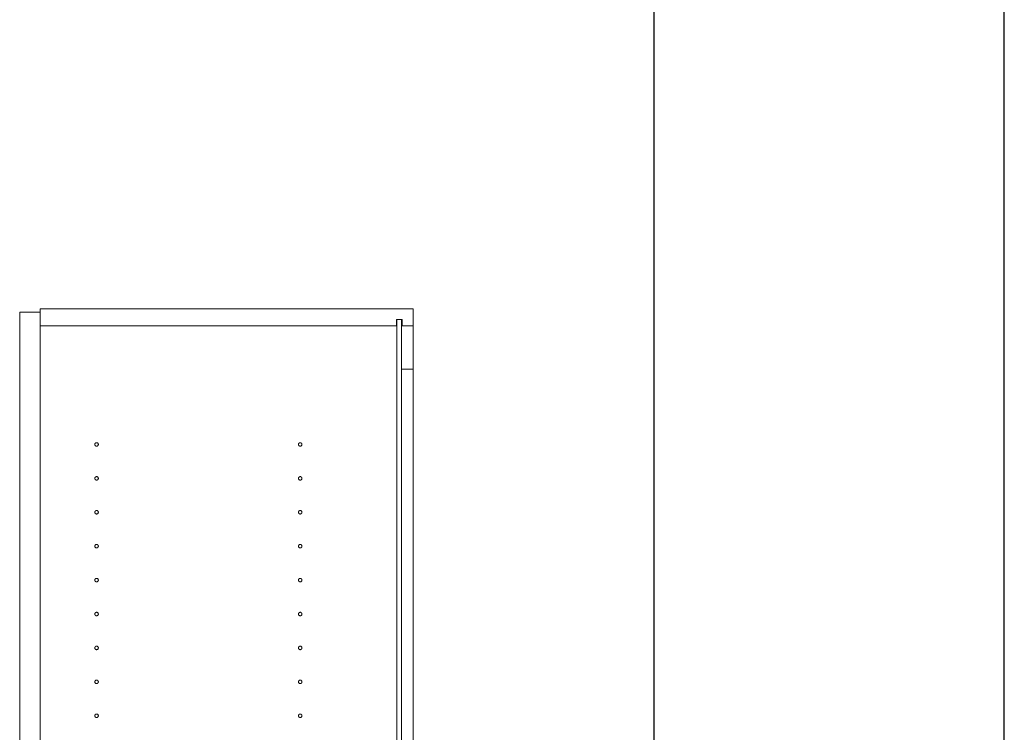
# Model space of a CAD drawing. Units: millimetres. Extents: x 0 to 8410, y 0 to 5940.
# Drawn here: x 7540 to 8410, y 3998 to 4629 of the extents above; entities that cross this region are included whole.
import ezdxf

# ---------------------------------------------------------------- set-up
doc = ezdxf.new("R2010")
doc.units = ezdxf.units.MM
doc.linetypes.add('YCENTER_1', pattern=[13, 10, -1, 1, -1])
doc.layers.add('YKK_12', color=2, linetype='Continuous', lineweight=13)
doc.layers.add('YKK_ZWAK', color=7, linetype='Continuous', lineweight=30)

msp = doc.modelspace()

# ---------------------------------------------------------------- linework, layer by layer
at = {"layer": 'YKK_12'}
for p, q in [((7539.52, 2186), (7539.52, 4370)), ((7539.52, 4370), (7557.52, 4370)), ((7557.52, 2183), (7557.52, 4373)), ((7557.52, 4373), (7887.52, 4373)), ((7557.52, 4370), (7557.52, 2186)), ((7887.52, 4373), (7887.52, 2183)), ((7872.52, 4363.5), (7872.52, 4358)), ((7872.52, 4363.5), (7877.52, 4363.5)), ((7873.02, 4363.5), (7873.02, 2192.5)), ((7877.02, 4363.5), (7877.02, 2192.5)), ((7877.52, 4363.5), (7877.52, 4358)), ((7557.52, 4358), (7872.52, 4358)), ((7877.52, 4358), (7887.52, 4358)), ((7877.02, 4319.5), (7887.52, 4319.5))]:
    msp.add_line(p, q, dxfattribs=at)
at = {"layer": 'YKK_12', "linetype": 'YCENTER_1'}
for centre in [(7607.52, 4253), (7787.52, 4253), (7607.52, 4223), (7787.52, 4223), (7607.52, 4193), (7787.52, 4193), (7607.52, 4163), (7787.52, 4163), (7607.52, 4133), (7787.52, 4133), (7607.52, 4103), (7787.52, 4103), (7607.52, 4073), (7787.52, 4073), (7607.52, 4043), (7787.52, 4043), (7607.52, 4013), (7787.52, 4013)]:
    msp.add_circle(centre, 1.55, dxfattribs=at)
at = {"layer": 'YKK_ZWAK'}
for p, q in [((8410, 0), (8410, 5940)), ((8100.02, 5745), (8100.02, 445))]:
    msp.add_line(p, q, dxfattribs=at)

doc.saveas('drawing.dxf')
